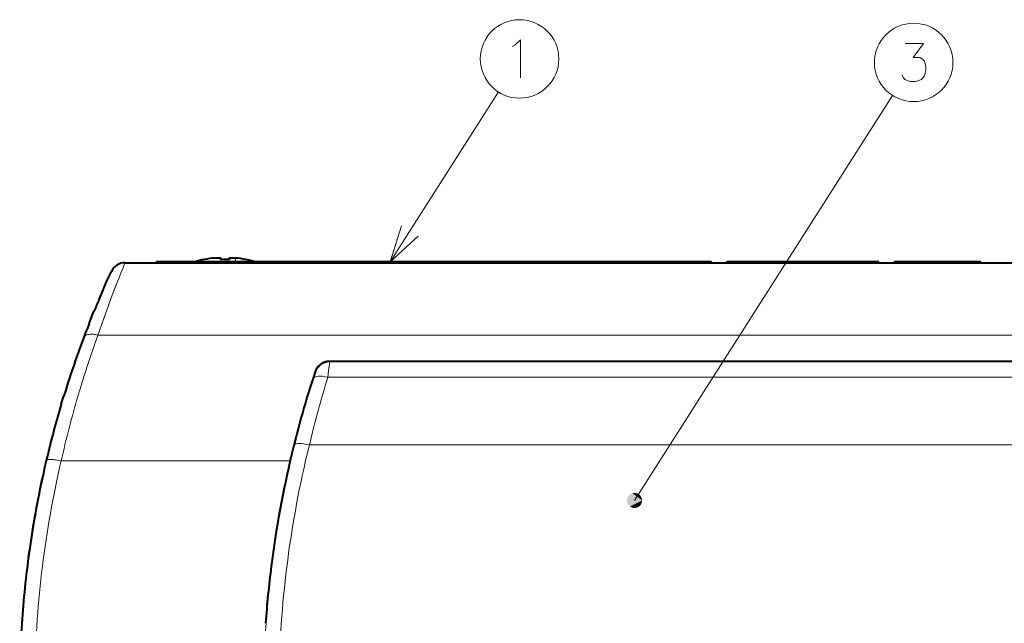
# Model space of a CAD drawing. Extents: x 4 to 595, y -67 to 418.
# Drawn here: x 155 to 220, y 219 to 259 of the extents above; entities that cross this region are included whole.
import ezdxf

# ---------------------------------------------------------------- set-up
doc = ezdxf.new("R2010")
doc.units = 0

msp = doc.modelspace()

# ---------------------------------------------------------------- linework, layer by layer
at = {"color": 7, "lineweight": 13, "ltscale": 0.331552}
msp.add_line((179.700256, 242.903198), (186.832794, 254.083984), dxfattribs=at)
at = {"color": 7, "lineweight": 13}
for p, q in [((195.782913, 227.205307), (212.752182, 253.851074)), ((160.490814, 238.082626), (286.156464, 238.082626)), ((226.345917, 236.318802), (175.735367, 236.318802)), ((226.345917, 235.311157), (175.609268, 235.311157)), ((226.345917, 230.860367), (174.394745, 230.860367))]:
    msp.add_line(p, q, dxfattribs=at)
at = {"color": 7, "lineweight": 13, "ltscale": 0.002247}
msp.add_line((162.283112, 242.853195), (162.248672, 242.770187), dxfattribs=at)
at = {"color": 7, "lineweight": 40}
for p, q in [((162.283112, 242.853195), (286.118988, 242.853195)), ((199.845917, 242.903198), (165.345917, 242.903198)), ((199.845917, 242.853195), (165.345917, 242.853195)), ((226.345917, 236.353195), (175.710632, 236.353195))]:
    msp.add_line(p, q, dxfattribs=at)
at = {"color": 7, "lineweight": 40, "ltscale": 0.00125}
for p, q in [((164.345917, 242.853195), (164.345917, 242.903198)), ((200.845917, 242.853195), (200.845917, 242.903198)), ((201.845917, 242.853195), (201.845917, 242.903198)), ((211.845917, 242.853195), (211.845917, 242.903198)), ((212.845917, 242.853195), (212.845917, 242.903198)), ((218.545914, 242.853195), (218.545914, 242.903198))]:
    msp.add_line(p, q, dxfattribs=at)
at = {"color": 7, "lineweight": 40, "ltscale": 0.025}
for p, q in [((165.345917, 242.903198), (164.345917, 242.903198)), ((200.845917, 242.903198), (199.845917, 242.903198)), ((200.845917, 242.853195), (199.845917, 242.853195))]:
    msp.add_line(p, q, dxfattribs=at)
at = {"color": 7, "lineweight": 40, "ltscale": 0.024464}
msp.add_line((165.345917, 242.853195), (164.367355, 242.853195), dxfattribs=at)
at = {"color": 7, "lineweight": 13, "ltscale": 0.00125}
for p, q in [((165.345917, 242.853195), (165.345917, 242.903198)), ((199.845917, 242.853195), (199.845917, 242.903198))]:
    msp.add_line(p, q, dxfattribs=at)
at = {"color": 7, "lineweight": 40, "ltscale": 0.00017}
for p, q in [((167.495911, 243.059998), (167.495911, 243.066803)), ((170.195923, 243.059998), (170.195923, 243.066803))]:
    msp.add_line(p, q, dxfattribs=at)
at = {"color": 7, "lineweight": 40, "ltscale": 0.002502}
for p, q in [((168.545914, 243.059998), (168.545914, 243.160095)), ((169.14592, 243.160095), (169.14592, 243.059998))]:
    msp.add_line(p, q, dxfattribs=at)
at = {"color": 7, "lineweight": 13, "ltscale": 0.006422}
msp.add_line((169.545914, 242.903214), (169.545914, 243.160095), dxfattribs=at)
at = {"color": 7, "lineweight": 40, "ltscale": 0.25}
msp.add_line((211.845917, 242.903198), (201.845917, 242.903198), dxfattribs=at)
at = {"color": 7, "lineweight": 40, "ltscale": 0.1425}
msp.add_line((218.545914, 242.903198), (212.845917, 242.903198), dxfattribs=at)
at = {"color": 7, "lineweight": 40, "ltscale": 0.008546}
msp.add_line((161.232574, 241.960297), (161.374664, 242.271225), dxfattribs=at)
at = {"color": 7, "lineweight": 13, "ltscale": 0.010759}
msp.add_line((162.145401, 242.518448), (161.983627, 242.119659), dxfattribs=at)
at = {"color": 7, "lineweight": 13, "ltscale": 0.00056}
msp.add_line((162.15387, 242.539185), (162.145401, 242.518448), dxfattribs=at)
at = {"color": 7, "lineweight": 13, "ltscale": 0.003415}
msp.add_line((162.205643, 242.665604), (162.15387, 242.539185), dxfattribs=at)
at = {"color": 7, "lineweight": 13, "ltscale": 0.002827}
msp.add_line((162.248672, 242.770187), (162.205643, 242.665604), dxfattribs=at)
at = {"color": 7, "lineweight": 40, "ltscale": 0.014164}
msp.add_line((160.834473, 241.065674), (161.063187, 241.584), dxfattribs=at)
at = {"color": 7, "lineweight": 40, "ltscale": 0.008098}
msp.add_line((161.063187, 241.584), (161.195953, 241.879456), dxfattribs=at)
at = {"color": 7, "lineweight": 40, "ltscale": 0.002219}
msp.add_line((161.195953, 241.879456), (161.232574, 241.960297), dxfattribs=at)
at = {"color": 7, "lineweight": 13, "ltscale": 0.017819}
msp.add_line((161.757019, 241.549088), (161.499405, 240.884521), dxfattribs=at)
at = {"color": 7, "lineweight": 13, "ltscale": 0.000551}
msp.add_line((161.765091, 241.569611), (161.757019, 241.549088), dxfattribs=at)
at = {"color": 7, "lineweight": 13, "ltscale": 0.00771}
msp.add_line((161.878433, 241.856445), (161.765091, 241.569611), dxfattribs=at)
at = {"color": 7, "lineweight": 13, "ltscale": 0.007086}
msp.add_line((161.983627, 242.119659), (161.878433, 241.856445), dxfattribs=at)
at = {"color": 7, "lineweight": 40, "ltscale": 0.015256}
msp.add_line((160.562134, 240.432144), (160.802811, 240.99292), dxfattribs=at)
at = {"color": 7, "lineweight": 40, "ltscale": 0.001984}
msp.add_line((160.802811, 240.99292), (160.834473, 241.065674), dxfattribs=at)
at = {"color": 7, "lineweight": 13, "ltscale": 0.010726}
msp.add_line((161.499405, 240.884521), (161.347473, 240.483292), dxfattribs=at)
at = {"color": 7, "lineweight": 13, "ltscale": 0.011609}
msp.add_line((161.347473, 240.483292), (161.185593, 240.04808), dxfattribs=at)
at = {"color": 7, "lineweight": 40, "ltscale": 0.005437}
msp.add_line((160.166809, 239.478424), (160.248825, 239.679825), dxfattribs=at)
at = {"color": 7, "lineweight": 13, "ltscale": 0.000395}
msp.add_line((161.185593, 240.04808), (161.18013, 240.033264), dxfattribs=at)
at = {"color": 7, "lineweight": 40, "ltscale": 0.017166}
msp.add_line((159.912155, 238.840744), (160.166809, 239.478424), dxfattribs=at)
at = {"color": 7, "lineweight": 13, "ltscale": 0.001059}
msp.add_line((175.710632, 236.353195), (175.735367, 236.318802), dxfattribs=at)
at = {"color": 7, "lineweight": 13, "ltscale": 0.010743}
msp.add_line((175.664917, 235.737274), (175.609268, 235.311157), dxfattribs=at)
at = {"color": 7, "lineweight": 13, "ltscale": 0.007524}
msp.add_line((175.703293, 236.035782), (175.664917, 235.737274), dxfattribs=at)
at = {"color": 7, "lineweight": 13, "ltscale": 0.000425}
msp.add_line((175.705414, 236.052643), (175.703293, 236.035782), dxfattribs=at)
at = {"color": 7, "lineweight": 13, "ltscale": 0.002618}
msp.add_line((175.718231, 236.15657), (175.705414, 236.052643), dxfattribs=at)
at = {"color": 7, "lineweight": 13, "ltscale": 0.002207}
msp.add_line((175.728546, 236.244232), (175.718231, 236.15657), dxfattribs=at)
at = {"color": 7, "lineweight": 13, "ltscale": 0.001872}
msp.add_line((175.735367, 236.318787), (175.728546, 236.244232), dxfattribs=at)
at = {"color": 7, "lineweight": 13, "ltscale": 0.000885}
msp.add_line((174.766968, 235.665833), (174.78743, 235.636932), dxfattribs=at)
at = {"color": 7, "lineweight": 40, "ltscale": 0.013389}
msp.add_line((158.079315, 233.52597), (158.234268, 234.03862), dxfattribs=at)
at = {"color": 7, "lineweight": 13, "ltscale": 0.000754}
msp.add_line((159.199295, 234.139923), (159.190781, 234.111008), dxfattribs=at)
at = {"color": 7, "lineweight": 13, "ltscale": 0.017291}
msp.add_line((173.425568, 230.877045), (173.261658, 230.205093), dxfattribs=at)
at = {"color": 7, "lineweight": 13, "ltscale": 0.017271}
msp.add_line((174.394745, 230.860367), (174.233337, 230.188644), dxfattribs=at)
at = {"color": 7, "lineweight": 13, "ltscale": 0.3765}
msp.add_line((158.070694, 229.805283), (173.130676, 229.805283), dxfattribs=at)
at = {"color": 7, "lineweight": 40, "ltscale": 0.011618}
msp.add_line((155.920151, 223.461182), (155.982437, 223.921722), dxfattribs=at)
at = {"color": 7, "lineweight": 13}
for points in [[(187.736923, 257.066254), (187.930466, 257.187225)], [(187.930466, 257.187225), (188.285309, 257.509796), (188.285309, 255.009796)], [(213.364319, 255.221481), (213.461105, 255.019867), (213.557877, 254.898911), (213.912704, 254.777939), (214.267548, 254.777939), (214.654648, 254.898911), (214.84819, 255.140839), (214.944977, 255.503738), (214.944977, 255.745682), (214.84819, 256.108582), (214.751419, 256.229553), (214.557877, 256.350525), (214.106262, 256.350525), (214.783676, 257.277954), (213.590134, 257.277954)], [(180.453476, 245.287033), (179.700256, 242.903198), (181.544479, 244.591049)], [(174.78743, 235.636932), (174.787567, 235.635559), (174.786255, 235.627991), (174.769379, 235.567078), (174.65921, 235.215637)]]:
    msp.add_lwpolyline(points, dxfattribs=at)
at = {"color": 7, "lineweight": 40}
for points in [[(168.14592, 243.160095), (168.246582, 243.16925), (168.503387, 243.174347), (168.534088, 243.16893), (168.541321, 243.165924), (168.543976, 243.164017), (168.545654, 243.161591), (168.545914, 243.160095)], [(169.14592, 243.160095), (169.14624, 243.161758), (169.148315, 243.164413), (169.151489, 243.166458), (169.160034, 243.169601), (169.182785, 243.173782), (169.235199, 243.177048), (169.45314, 243.168625), (169.545914, 243.160095)], [(169.163406, 243.170471), (169.255157, 243.177338), (169.45639, 243.168365), (169.545914, 243.160095)]]:
    msp.add_lwpolyline(points, dxfattribs=at)
at = {"color": 7, "lineweight": 13}
for centre in [(188.220795, 256.259796), (214.138519, 256.027954)]:
    msp.add_circle(centre, 2.58083, dxfattribs=at)
at = {"color": 7, "lineweight": 40}
for centre, radius, start, end in [((162.283112, 241.853195), 1, 89.999962, 155.289774), ((168.845917, 236.453812), 6.749379, 101.538036, 107.146673), ((168.846359, 236.451401), 6.745163, 95.960558, 101.54919), ((168.846359, 236.451401), 6.745163, 95.960558, 101.54919), ((168.845917, 236.451065), 6.615735, 87.400952, 92.599053), ((168.845978, 236.454254), 6.742271, 78.450241, 84.041264), ((168.845917, 236.453812), 6.749379, 72.853325, 78.461962), ((221.285858, 214.702209), 65.949984, 157.036595, 157.744599), ((221.285858, 214.702209), 65.949984, 158.53007, 162.950473), ((175.710541, 235.364273), 0.988921, 89.994429, 127.129573), ((175.718018, 235.355743), 1.000293, 127.176374, 161.941026), ((240.551697, 214.139481), 69.217161, 161.880647, 166.571921), ((221.285858, 214.702209), 65.949984, 163.415759, 166.727622), ((240.529541, 214.145584), 69.194179, 166.572577, 172.756466), ((221.291992, 214.700958), 65.956234, 166.7278, 170.79429), ((217.530289, 215.36705), 62.139506, 167.433946, 172.087026), ((221.28273, 214.702591), 65.946835, 170.796216, 174.88877), ((240.489838, 214.149521), 69.154284, 172.755551, 175.875131), ((221.285858, 214.702209), 65.949984, 174.888674, 179.000052)]:
    msp.add_arc(centre, radius, start, end, dxfattribs=at)
at = {"color": 7, "lineweight": 13}
for centre, radius, start, end in [((232.600464, 213.698395), 76.120891, 159.759518, 161.316774), ((159.818985, 237.80574), 0.284855, 122.737625, 158.151131), ((159.968643, 237.567871), 0.566527, 98.732714, 122.458926), ((226.01915, 214.445816), 69.661064, 160.165054, 161.945534), ((160.069992, 237.002838), 1.141113, 84.615211, 99.45532), ((160.026917, 236.411484), 1.734251, 74.485139, 85.031525), ((227.03714, 214.101105), 70.735781, 161.935616, 162.768735), ((175.735611, 235.318604), 1.000191, 90.014086, 161.441876), ((225.088959, 214.703125), 68.696705, 162.766987, 163.564466), ((240.619583, 214.115433), 69.253081, 162.260938, 165.993363), ((245.993942, 213.71373), 73.623737, 162.941444, 166.532388), ((226.469025, 214.311188), 70.131302, 163.60098, 167.236349), ((157.332886, 228.988419), 0.918358, 85.989083, 99.732353), ((157.252457, 226.917389), 2.991345, 80.990969, 87.227151), ((240.698624, 214.121323), 69.328424, 166.585527, 178.981883), ((242.77774, 214.098053), 70.407789, 166.78919, 178.97855), ((222.898193, 214.708221), 66.562238, 166.890577, 179.014422), ((156.974548, 225.011108), 4.917853, 77.121128, 81.270911)]:
    msp.add_arc(centre, radius, start, end, dxfattribs=at)
for centre, major_axis, ratio, start_param, end_param in [((175.609268, 234.904037), (0.952484, -0.304596), 0.390783, 1.695116635, 3.122627209), ((174.394775, 230.631271), (0.970306, -0.241943), 0.222619, 1.62627915, 3.123692958), ((158.070526, 229.61351), (0.973114, -0.229523), 0.18691, 2.774292851, 3.141592198)]:
    msp.add_ellipse(centre, major_axis=major_axis, ratio=ratio, start_param=start_param, end_param=end_param, dxfattribs=at)
for points in [[(196.282913, 227.205307), (195.357803, 227.468521), (195.291428, 227.113434), (195.291428, 227.29718)], [(196.282913, 227.205307), (195.646088, 227.686218), (195.357803, 227.468521), (195.481598, 227.604309)], [(196.282913, 227.205307), (196.005783, 227.652893), (195.646088, 227.686218), (195.829056, 227.703171)], [(196.282913, 227.205307), (196.249146, 227.385925), (196.005783, 227.652893), (196.15242, 227.54216)], [(196.282913, 227.205307), (195.291428, 227.113434), (195.481598, 226.806305), (195.357803, 226.942093)], [(196.282913, 227.205307), (195.481598, 226.806305), (195.829056, 226.707443), (195.646088, 226.724396)], [(196.282913, 227.205307), (195.829056, 226.707443), (196.15242, 226.868469), (196.005783, 226.757721)], [(196.282913, 227.205307), (196.15242, 226.868469), (196.282913, 227.205307), (196.249146, 227.024689)]]:
    msp.add_solid(points, dxfattribs=at)

doc.saveas('drawing.dxf')
